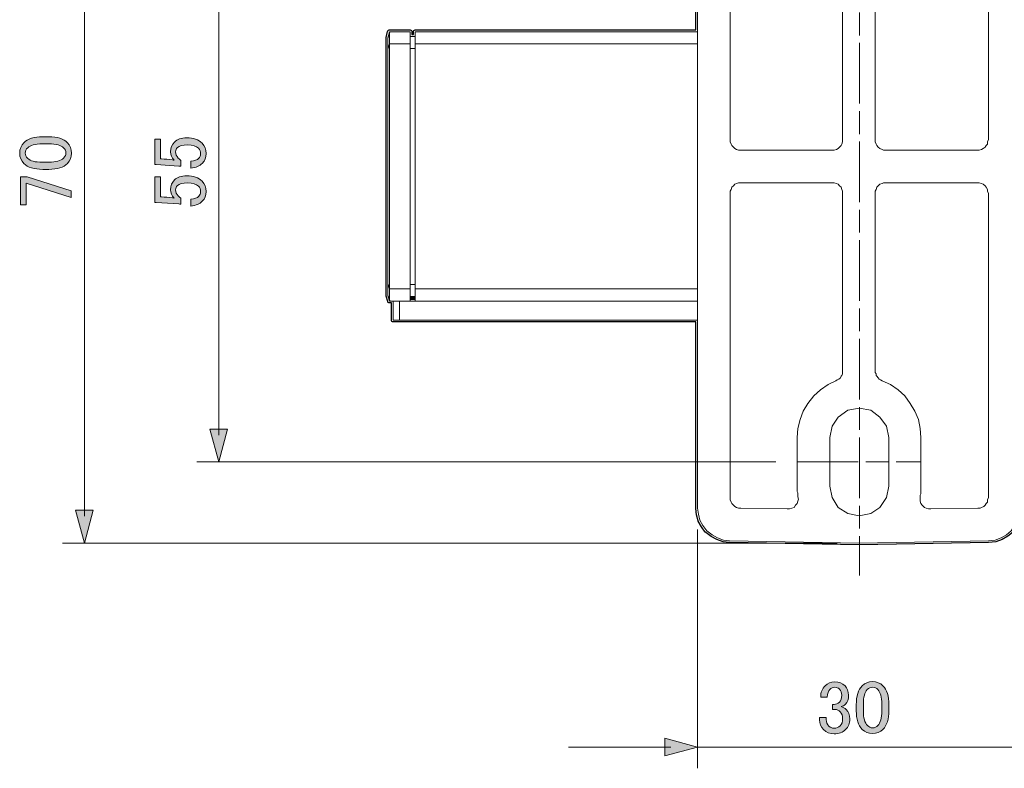
# Model space of a CAD drawing. Units: inches. Extents: x 15 to 471, y 10 to 287.
# Drawn here: x 82 to 128, y 54 to 89 of the extents above; entities that cross this region are included whole.
import ezdxf

# ---------------------------------------------------------------- set-up
doc = ezdxf.new("R2010")
doc.units = ezdxf.units.IN
doc.header["$MEASUREMENT"] = 0
doc.linetypes.add('AI-Linetype-1', pattern=[4.586111, 2.822222, -0.352778, 1.058333, -0.352778])
doc.linetypes.add('AI-Linetype-3', pattern=[4.586111, 2.822222, -0.352778, 1.058333, -0.352778])
doc.layers.add('レイヤー 1', color=7, linetype='Continuous')

# ---------------------------------------------------------------- blocks, each defined once
blk = doc.blocks.new('block 8')
at = {"layer": 'レイヤー 1'}
h = blk.add_hatch(color=7, dxfattribs=at)
h.dxf.hatch_style = 2
edge = h.paths.add_edge_path()
edge.add_spline(control_points=[(83.181, 81.763), (82.777, 81.763), (82.483, 81.855), (82.299, 82.039), (82.171, 82.167), (82.106, 82.328), (82.106, 82.521), (82.106, 82.714), (82.171, 82.875), (82.299, 83.003), (82.483, 83.187), (82.777, 83.279), (83.181, 83.279), (83.181, 83.279), (83.457, 83.279), (83.457, 83.279), (83.852, 83.279), (84.141, 83.187), (84.325, 83.003), (84.454, 82.875), (84.518, 82.714), (84.518, 82.521), (84.518, 82.328), (84.454, 82.167), (84.325, 82.039), (84.141, 81.855), (83.852, 81.763), (83.457, 81.763), (83.457, 81.763), (83.181, 81.763), (83.181, 81.763)], knot_values=[0, 0, 0, 0, 1, 1, 1, 2, 2, 2, 3, 3, 3, 4, 4, 4, 5, 5, 5, 6, 6, 6, 7, 7, 7, 8, 8, 8, 9, 9, 9, 10, 10, 10, 10], degree=3, periodic=1)
edge = h.paths.add_edge_path()
edge.add_spline(control_points=[(82.479, 82.273), (82.598, 82.153), (82.823, 82.094), (83.154, 82.094), (83.154, 82.094), (83.471, 82.094), (83.471, 82.094), (83.792, 82.094), (84.017, 82.158), (84.146, 82.287), (84.22, 82.36), (84.256, 82.438), (84.256, 82.521), (84.256, 82.613), (84.22, 82.695), (84.146, 82.769), (84.027, 82.888), (83.801, 82.948), (83.471, 82.948), (83.471, 82.948), (83.154, 82.948), (83.154, 82.948), (82.823, 82.948), (82.598, 82.888), (82.479, 82.769), (82.405, 82.695), (82.368, 82.613), (82.368, 82.521), (82.368, 82.429), (82.405, 82.346), (82.479, 82.273)], knot_values=[0, 0, 0, 0, 1, 1, 1, 2, 2, 2, 3, 3, 3, 4, 4, 4, 5, 5, 5, 6, 6, 6, 7, 7, 7, 8, 8, 8, 9, 9, 9, 10, 10, 10, 10], degree=3, periodic=1)
h = blk.add_hatch(color=7, dxfattribs=at)
h.dxf.hatch_style = 2
h.paths.add_polyline_path([(82.148, 80.109), (82.148, 81.419), (82.451, 81.419), (84.504, 80.757), (84.504, 80.454), (82.41, 81.115), (82.41, 80.109)])
at = {"layer": 'レイヤー 1', "lineweight": 0}
blk.add_lwpolyline([(82.148, 80.109), (82.148, 81.419), (82.451, 81.419), (84.504, 80.757), (84.504, 80.454), (82.41, 81.115), (82.41, 80.109), (82.148, 80.109)], dxfattribs=at)
for points in [[(83.181, 81.763), (82.777, 81.763), (82.483, 81.855), (82.299, 82.039), (82.171, 82.167), (82.106, 82.328), (82.106, 82.521), (82.106, 82.714), (82.171, 82.875), (82.299, 83.003), (82.483, 83.187), (82.777, 83.279), (83.181, 83.279), (83.181, 83.279), (83.457, 83.279), (83.457, 83.279), (83.852, 83.279), (84.141, 83.187), (84.325, 83.003), (84.454, 82.875), (84.518, 82.714), (84.518, 82.521), (84.518, 82.328), (84.454, 82.167), (84.325, 82.039), (84.141, 81.855), (83.852, 81.763), (83.457, 81.763), (83.457, 81.763), (83.181, 81.763), (83.181, 81.763)], [(82.479, 82.273), (82.598, 82.153), (82.823, 82.094), (83.154, 82.094), (83.154, 82.094), (83.471, 82.094), (83.471, 82.094), (83.792, 82.094), (84.017, 82.158), (84.146, 82.287), (84.22, 82.36), (84.256, 82.438), (84.256, 82.521), (84.256, 82.613), (84.22, 82.695), (84.146, 82.769), (84.027, 82.888), (83.801, 82.948), (83.471, 82.948), (83.471, 82.948), (83.154, 82.948), (83.154, 82.948), (82.823, 82.948), (82.598, 82.888), (82.479, 82.769), (82.405, 82.695), (82.368, 82.613), (82.368, 82.521), (82.368, 82.429), (82.405, 82.346), (82.479, 82.273)]]:
    blk.add_open_spline(points, degree=3, knots=[0, 0, 0, 0, 1, 1, 1, 2, 2, 2, 3, 3, 3, 4, 4, 4, 5, 5, 5, 6, 6, 6, 7, 7, 7, 8, 8, 8, 9, 9, 9, 10, 10, 10, 10], dxfattribs=at)
blk = doc.blocks.new('block 9')
at = {"layer": 'レイヤー 1'}
h = blk.add_hatch(color=7, dxfattribs=at)
h.dxf.hatch_style = 2
edge = h.paths.add_edge_path()
edge.add_spline(control_points=[(119.336, 57.219), (119.336, 57.43), (119.405, 57.604), (119.542, 57.742), (119.662, 57.861), (119.809, 57.921), (119.983, 57.921), (120.185, 57.921), (120.346, 57.861), (120.466, 57.742), (120.576, 57.632), (120.631, 57.485), (120.631, 57.301), (120.631, 57.117), (120.585, 56.979), (120.493, 56.888), (120.429, 56.823), (120.36, 56.787), (120.287, 56.778), (120.378, 56.75), (120.456, 56.704), (120.521, 56.64), (120.631, 56.53), (120.686, 56.382), (120.686, 56.199), (120.686, 55.997), (120.622, 55.831), (120.493, 55.703), (120.364, 55.574), (120.185, 55.51), (119.956, 55.51), (119.763, 55.51), (119.602, 55.574), (119.473, 55.703), (119.345, 55.831), (119.281, 55.983), (119.281, 56.157), (119.281, 56.157), (119.281, 56.268), (119.281, 56.268), (119.281, 56.268), (119.598, 56.268), (119.598, 56.268), (119.598, 56.268), (119.598, 56.171), (119.598, 56.171), (119.598, 56.052), (119.639, 55.951), (119.722, 55.868), (119.786, 55.804), (119.864, 55.772), (119.956, 55.772), (120.075, 55.772), (120.171, 55.808), (120.245, 55.882), (120.319, 55.955), (120.355, 56.07), (120.355, 56.226), (120.355, 56.355), (120.319, 56.456), (120.245, 56.53), (120.171, 56.603), (120.089, 56.64), (119.997, 56.64), (119.997, 56.64), (119.887, 56.64), (119.887, 56.64), (119.887, 56.64), (119.887, 56.874), (119.887, 56.874), (119.887, 56.874), (119.97, 56.874), (119.97, 56.874), (120.052, 56.874), (120.13, 56.911), (120.204, 56.984), (120.277, 57.058), (120.314, 57.163), (120.314, 57.301), (120.314, 57.42), (120.277, 57.517), (120.204, 57.591), (120.149, 57.646), (120.075, 57.673), (119.983, 57.673), (119.901, 57.673), (119.827, 57.641), (119.763, 57.577), (119.689, 57.503), (119.648, 57.384), (119.639, 57.219), (119.639, 57.219), (119.336, 57.219), (119.336, 57.219)], knot_values=[0, 0, 0, 0, 1, 1, 1, 2, 2, 2, 3, 3, 3, 4, 4, 4, 5, 5, 5, 6, 6, 6, 7, 7, 7, 8, 8, 8, 9, 9, 9, 10, 10, 10, 11, 11, 11, 12, 12, 12, 13, 13, 13, 14, 14, 14, 15, 15, 15, 16, 16, 16, 17, 17, 17, 18, 18, 18, 19, 19, 19, 20, 20, 20, 21, 21, 21, 22, 22, 22, 23, 23, 23, 24, 24, 24, 25, 25, 25, 26, 26, 26, 27, 27, 27, 28, 28, 28, 29, 29, 29, 30, 30, 30, 31, 31, 31, 31], degree=3, periodic=1)
h = blk.add_hatch(color=7, dxfattribs=at)
h.dxf.hatch_style = 2
edge = h.paths.add_edge_path()
edge.add_spline(control_points=[(120.989, 56.86), (120.989, 57.264), (121.081, 57.558), (121.265, 57.742), (121.393, 57.871), (121.554, 57.935), (121.747, 57.935), (121.94, 57.935), (122.101, 57.871), (122.23, 57.742), (122.413, 57.558), (122.505, 57.264), (122.505, 56.86), (122.505, 56.86), (122.505, 56.585), (122.505, 56.585), (122.505, 56.19), (122.413, 55.9), (122.23, 55.716), (122.101, 55.588), (121.94, 55.524), (121.747, 55.524), (121.554, 55.524), (121.393, 55.588), (121.265, 55.716), (121.081, 55.9), (120.989, 56.19), (120.989, 56.585), (120.989, 56.585), (120.989, 56.86), (120.989, 56.86)], knot_values=[0, 0, 0, 0, 1, 1, 1, 2, 2, 2, 3, 3, 3, 4, 4, 4, 5, 5, 5, 6, 6, 6, 7, 7, 7, 8, 8, 8, 9, 9, 9, 10, 10, 10, 10], degree=3, periodic=1)
edge = h.paths.add_edge_path()
edge.add_spline(control_points=[(121.499, 57.563), (121.38, 57.444), (121.32, 57.219), (121.32, 56.888), (121.32, 56.888), (121.32, 56.571), (121.32, 56.571), (121.32, 56.249), (121.384, 56.024), (121.513, 55.896), (121.586, 55.822), (121.665, 55.785), (121.747, 55.785), (121.839, 55.785), (121.922, 55.822), (121.995, 55.896), (122.115, 56.015), (122.174, 56.24), (122.174, 56.571), (122.174, 56.571), (122.174, 56.888), (122.174, 56.888), (122.174, 57.219), (122.115, 57.444), (121.995, 57.563), (121.922, 57.636), (121.839, 57.673), (121.747, 57.673), (121.655, 57.673), (121.573, 57.636), (121.499, 57.563)], knot_values=[0, 0, 0, 0, 1, 1, 1, 2, 2, 2, 3, 3, 3, 4, 4, 4, 5, 5, 5, 6, 6, 6, 7, 7, 7, 8, 8, 8, 9, 9, 9, 10, 10, 10, 10], degree=3, periodic=1)
at = {"layer": 'レイヤー 1', "lineweight": 0}
for points, knots in [([(119.336, 57.219), (119.336, 57.43), (119.405, 57.604), (119.542, 57.742), (119.662, 57.861), (119.809, 57.921), (119.983, 57.921), (120.185, 57.921), (120.346, 57.861), (120.466, 57.742), (120.576, 57.632), (120.631, 57.485), (120.631, 57.301), (120.631, 57.117), (120.585, 56.979), (120.493, 56.888), (120.429, 56.823), (120.36, 56.787), (120.287, 56.778), (120.378, 56.75), (120.456, 56.704), (120.521, 56.64), (120.631, 56.53), (120.686, 56.382), (120.686, 56.199), (120.686, 55.997), (120.622, 55.831), (120.493, 55.703), (120.364, 55.574), (120.185, 55.51), (119.956, 55.51), (119.763, 55.51), (119.602, 55.574), (119.473, 55.703), (119.345, 55.831), (119.281, 55.983), (119.281, 56.157), (119.281, 56.157), (119.281, 56.268), (119.281, 56.268), (119.281, 56.268), (119.598, 56.268), (119.598, 56.268), (119.598, 56.268), (119.598, 56.171), (119.598, 56.171), (119.598, 56.052), (119.639, 55.951), (119.722, 55.868), (119.786, 55.804), (119.864, 55.772), (119.956, 55.772), (120.075, 55.772), (120.171, 55.808), (120.245, 55.882), (120.319, 55.955), (120.355, 56.07), (120.355, 56.226), (120.355, 56.355), (120.319, 56.456), (120.245, 56.53), (120.171, 56.603), (120.089, 56.64), (119.997, 56.64), (119.997, 56.64), (119.887, 56.64), (119.887, 56.64), (119.887, 56.64), (119.887, 56.874), (119.887, 56.874), (119.887, 56.874), (119.97, 56.874), (119.97, 56.874), (120.052, 56.874), (120.13, 56.911), (120.204, 56.984), (120.277, 57.058), (120.314, 57.163), (120.314, 57.301), (120.314, 57.42), (120.277, 57.517), (120.204, 57.591), (120.149, 57.646), (120.075, 57.673), (119.983, 57.673), (119.901, 57.673), (119.827, 57.641), (119.763, 57.577), (119.689, 57.503), (119.648, 57.384), (119.639, 57.219), (119.639, 57.219), (119.336, 57.219), (119.336, 57.219)], [0, 0, 0, 0, 1, 1, 1, 2, 2, 2, 3, 3, 3, 4, 4, 4, 5, 5, 5, 6, 6, 6, 7, 7, 7, 8, 8, 8, 9, 9, 9, 10, 10, 10, 11, 11, 11, 12, 12, 12, 13, 13, 13, 14, 14, 14, 15, 15, 15, 16, 16, 16, 17, 17, 17, 18, 18, 18, 19, 19, 19, 20, 20, 20, 21, 21, 21, 22, 22, 22, 23, 23, 23, 24, 24, 24, 25, 25, 25, 26, 26, 26, 27, 27, 27, 28, 28, 28, 29, 29, 29, 30, 30, 30, 31, 31, 31, 31]), ([(120.989, 56.86), (120.989, 57.264), (121.081, 57.558), (121.265, 57.742), (121.393, 57.871), (121.554, 57.935), (121.747, 57.935), (121.94, 57.935), (122.101, 57.871), (122.23, 57.742), (122.413, 57.558), (122.505, 57.264), (122.505, 56.86), (122.505, 56.86), (122.505, 56.585), (122.505, 56.585), (122.505, 56.19), (122.413, 55.9), (122.23, 55.716), (122.101, 55.588), (121.94, 55.524), (121.747, 55.524), (121.554, 55.524), (121.393, 55.588), (121.265, 55.716), (121.081, 55.9), (120.989, 56.19), (120.989, 56.585), (120.989, 56.585), (120.989, 56.86), (120.989, 56.86)], [0, 0, 0, 0, 1, 1, 1, 2, 2, 2, 3, 3, 3, 4, 4, 4, 5, 5, 5, 6, 6, 6, 7, 7, 7, 8, 8, 8, 9, 9, 9, 10, 10, 10, 10]), ([(121.499, 57.563), (121.38, 57.444), (121.32, 57.219), (121.32, 56.888), (121.32, 56.888), (121.32, 56.571), (121.32, 56.571), (121.32, 56.249), (121.384, 56.024), (121.513, 55.896), (121.586, 55.822), (121.665, 55.785), (121.747, 55.785), (121.839, 55.785), (121.922, 55.822), (121.995, 55.896), (122.115, 56.015), (122.174, 56.24), (122.174, 56.571), (122.174, 56.571), (122.174, 56.888), (122.174, 56.888), (122.174, 57.219), (122.115, 57.444), (121.995, 57.563), (121.922, 57.636), (121.839, 57.673), (121.747, 57.673), (121.655, 57.673), (121.573, 57.636), (121.499, 57.563)], [0, 0, 0, 0, 1, 1, 1, 2, 2, 2, 3, 3, 3, 4, 4, 4, 5, 5, 5, 6, 6, 6, 7, 7, 7, 8, 8, 8, 9, 9, 9, 10, 10, 10, 10])]:
    blk.add_open_spline(points, degree=3, knots=knots, dxfattribs=at)
blk = doc.blocks.new('block 11')
at = {"layer": 'レイヤー 1'}
h = blk.add_hatch(color=7, dxfattribs=at)
h.dxf.hatch_style = 2
edge = h.paths.add_edge_path()
edge.add_spline(control_points=[(88.39, 81.986), (88.39, 81.986), (88.39, 83.171), (88.39, 83.171), (88.39, 83.171), (88.652, 83.171), (88.652, 83.171), (88.652, 83.171), (88.652, 82.248), (88.652, 82.248), (88.652, 82.248), (88.693, 82.248), (88.693, 82.248), (88.868, 82.238), (89.038, 82.224), (89.203, 82.206), (89.231, 82.197), (89.258, 82.192), (89.286, 82.192), (89.176, 82.312), (89.121, 82.44), (89.121, 82.578), (89.121, 82.762), (89.181, 82.913), (89.3, 83.033), (89.429, 83.162), (89.617, 83.226), (89.865, 83.226), (90.177, 83.226), (90.416, 83.143), (90.581, 82.978), (90.71, 82.849), (90.774, 82.688), (90.774, 82.496), (90.774, 82.312), (90.715, 82.16), (90.595, 82.041), (90.476, 81.921), (90.297, 81.848), (90.058, 81.82), (90.058, 81.82), (90.058, 82.137), (90.058, 82.137), (90.232, 82.156), (90.356, 82.201), (90.43, 82.275), (90.485, 82.33), (90.512, 82.399), (90.512, 82.482), (90.512, 82.592), (90.48, 82.679), (90.416, 82.744), (90.315, 82.845), (90.145, 82.895), (89.906, 82.895), (89.677, 82.895), (89.52, 82.854), (89.438, 82.771), (89.382, 82.716), (89.355, 82.652), (89.355, 82.578), (89.355, 82.468), (89.396, 82.372), (89.479, 82.289), (89.534, 82.234), (89.575, 82.197), (89.603, 82.179), (89.603, 82.179), (89.603, 81.903), (89.603, 81.903), (89.566, 81.912), (89.534, 81.917), (89.507, 81.917), (89.507, 81.917), (88.445, 81.986), (88.445, 81.986), (88.445, 81.986), (88.39, 81.986), (88.39, 81.986)], knot_values=[0, 0, 0, 0, 1, 1, 1, 2, 2, 2, 3, 3, 3, 4, 4, 4, 5, 5, 5, 6, 6, 6, 7, 7, 7, 8, 8, 8, 9, 9, 9, 10, 10, 10, 11, 11, 11, 12, 12, 12, 13, 13, 13, 14, 14, 14, 15, 15, 15, 16, 16, 16, 17, 17, 17, 18, 18, 18, 19, 19, 19, 20, 20, 20, 21, 21, 21, 22, 22, 22, 23, 23, 23, 24, 24, 24, 25, 25, 25, 26, 26, 26, 26], degree=3, periodic=1)
h = blk.add_hatch(color=7, dxfattribs=at)
h.dxf.hatch_style = 2
edge = h.paths.add_edge_path()
edge.add_spline(control_points=[(88.39, 80.222), (88.39, 80.222), (88.39, 81.407), (88.39, 81.407), (88.39, 81.407), (88.652, 81.407), (88.652, 81.407), (88.652, 81.407), (88.652, 80.484), (88.652, 80.484), (88.652, 80.484), (88.693, 80.484), (88.693, 80.484), (88.868, 80.474), (89.038, 80.461), (89.203, 80.442), (89.231, 80.433), (89.258, 80.429), (89.286, 80.429), (89.176, 80.548), (89.121, 80.677), (89.121, 80.814), (89.121, 80.998), (89.181, 81.15), (89.3, 81.269), (89.429, 81.398), (89.617, 81.462), (89.865, 81.462), (90.177, 81.462), (90.416, 81.379), (90.581, 81.214), (90.71, 81.085), (90.774, 80.925), (90.774, 80.732), (90.774, 80.548), (90.715, 80.396), (90.595, 80.277), (90.476, 80.157), (90.297, 80.084), (90.058, 80.056), (90.058, 80.056), (90.058, 80.373), (90.058, 80.373), (90.232, 80.392), (90.356, 80.437), (90.43, 80.511), (90.485, 80.566), (90.512, 80.635), (90.512, 80.718), (90.512, 80.828), (90.48, 80.915), (90.416, 80.98), (90.315, 81.081), (90.145, 81.131), (89.906, 81.131), (89.677, 81.131), (89.52, 81.09), (89.438, 81.007), (89.382, 80.952), (89.355, 80.888), (89.355, 80.814), (89.355, 80.704), (89.396, 80.608), (89.479, 80.525), (89.534, 80.47), (89.575, 80.433), (89.603, 80.415), (89.603, 80.415), (89.603, 80.139), (89.603, 80.139), (89.566, 80.148), (89.534, 80.153), (89.507, 80.153), (89.507, 80.153), (88.445, 80.222), (88.445, 80.222), (88.445, 80.222), (88.39, 80.222), (88.39, 80.222)], knot_values=[0, 0, 0, 0, 1, 1, 1, 2, 2, 2, 3, 3, 3, 4, 4, 4, 5, 5, 5, 6, 6, 6, 7, 7, 7, 8, 8, 8, 9, 9, 9, 10, 10, 10, 11, 11, 11, 12, 12, 12, 13, 13, 13, 14, 14, 14, 15, 15, 15, 16, 16, 16, 17, 17, 17, 18, 18, 18, 19, 19, 19, 20, 20, 20, 21, 21, 21, 22, 22, 22, 23, 23, 23, 24, 24, 24, 25, 25, 25, 26, 26, 26, 26], degree=3, periodic=1)
at = {"layer": 'レイヤー 1', "lineweight": 0}
for points in [[(88.39, 81.986), (88.39, 81.986), (88.39, 83.171), (88.39, 83.171), (88.39, 83.171), (88.652, 83.171), (88.652, 83.171), (88.652, 83.171), (88.652, 82.248), (88.652, 82.248), (88.652, 82.248), (88.693, 82.248), (88.693, 82.248), (88.868, 82.238), (89.038, 82.224), (89.203, 82.206), (89.231, 82.197), (89.258, 82.192), (89.286, 82.192), (89.176, 82.312), (89.121, 82.44), (89.121, 82.578), (89.121, 82.762), (89.181, 82.913), (89.3, 83.033), (89.429, 83.162), (89.617, 83.226), (89.865, 83.226), (90.177, 83.226), (90.416, 83.143), (90.581, 82.978), (90.71, 82.849), (90.774, 82.688), (90.774, 82.496), (90.774, 82.312), (90.715, 82.16), (90.595, 82.041), (90.476, 81.921), (90.297, 81.848), (90.058, 81.82), (90.058, 81.82), (90.058, 82.137), (90.058, 82.137), (90.232, 82.156), (90.356, 82.201), (90.43, 82.275), (90.485, 82.33), (90.512, 82.399), (90.512, 82.482), (90.512, 82.592), (90.48, 82.679), (90.416, 82.744), (90.315, 82.845), (90.145, 82.895), (89.906, 82.895), (89.677, 82.895), (89.52, 82.854), (89.438, 82.771), (89.382, 82.716), (89.355, 82.652), (89.355, 82.578), (89.355, 82.468), (89.396, 82.372), (89.479, 82.289), (89.534, 82.234), (89.575, 82.197), (89.603, 82.179), (89.603, 82.179), (89.603, 81.903), (89.603, 81.903), (89.566, 81.912), (89.534, 81.917), (89.507, 81.917), (89.507, 81.917), (88.445, 81.986), (88.445, 81.986), (88.445, 81.986), (88.39, 81.986), (88.39, 81.986)], [(88.39, 80.222), (88.39, 80.222), (88.39, 81.407), (88.39, 81.407), (88.39, 81.407), (88.652, 81.407), (88.652, 81.407), (88.652, 81.407), (88.652, 80.484), (88.652, 80.484), (88.652, 80.484), (88.693, 80.484), (88.693, 80.484), (88.868, 80.474), (89.038, 80.461), (89.203, 80.442), (89.231, 80.433), (89.258, 80.429), (89.286, 80.429), (89.176, 80.548), (89.121, 80.677), (89.121, 80.814), (89.121, 80.998), (89.181, 81.15), (89.3, 81.269), (89.429, 81.398), (89.617, 81.462), (89.865, 81.462), (90.177, 81.462), (90.416, 81.379), (90.581, 81.214), (90.71, 81.085), (90.774, 80.925), (90.774, 80.732), (90.774, 80.548), (90.715, 80.396), (90.595, 80.277), (90.476, 80.157), (90.297, 80.084), (90.058, 80.056), (90.058, 80.056), (90.058, 80.373), (90.058, 80.373), (90.232, 80.392), (90.356, 80.437), (90.43, 80.511), (90.485, 80.566), (90.512, 80.635), (90.512, 80.718), (90.512, 80.828), (90.48, 80.915), (90.416, 80.98), (90.315, 81.081), (90.145, 81.131), (89.906, 81.131), (89.677, 81.131), (89.52, 81.09), (89.438, 81.007), (89.382, 80.952), (89.355, 80.888), (89.355, 80.814), (89.355, 80.704), (89.396, 80.608), (89.479, 80.525), (89.534, 80.47), (89.575, 80.433), (89.603, 80.415), (89.603, 80.415), (89.603, 80.139), (89.603, 80.139), (89.566, 80.148), (89.534, 80.153), (89.507, 80.153), (89.507, 80.153), (88.445, 80.222), (88.445, 80.222), (88.445, 80.222), (88.39, 80.222), (88.39, 80.222)]]:
    blk.add_open_spline(points, degree=3, knots=[0, 0, 0, 0, 1, 1, 1, 2, 2, 2, 3, 3, 3, 4, 4, 4, 5, 5, 5, 6, 6, 6, 7, 7, 7, 8, 8, 8, 9, 9, 9, 10, 10, 10, 11, 11, 11, 12, 12, 12, 13, 13, 13, 14, 14, 14, 15, 15, 15, 16, 16, 16, 17, 17, 17, 18, 18, 18, 19, 19, 19, 20, 20, 20, 21, 21, 21, 22, 22, 22, 23, 23, 23, 24, 24, 24, 25, 25, 25, 26, 26, 26, 26], dxfattribs=at)
blk = doc.blocks.new('block 27')
at = {"layer": 'レイヤー 1'}
h = blk.add_hatch(color=7, dxfattribs=at)
h.dxf.hatch_style = 2
h.paths.add_polyline_path([(91.768, 69.686), (91.358, 68.157), (90.948, 69.686)])
at = {"layer": 'レイヤー 1', "lineweight": 0}
blk.add_lwpolyline([(91.768, 69.686), (91.358, 68.157), (90.948, 69.686), (91.768, 69.686)], dxfattribs=at)
blk = doc.blocks.new('block 28')
at = {"layer": 'レイヤー 1'}
h = blk.add_hatch(color=7, dxfattribs=at)
h.dxf.hatch_style = 2
h.paths.add_polyline_path([(91.768, 94.108), (91.358, 95.638), (90.948, 94.108)])
at = {"layer": 'レイヤー 1', "lineweight": 0}
blk.add_lwpolyline([(91.768, 94.108), (91.358, 95.638), (90.948, 94.108), (91.768, 94.108)], dxfattribs=at)
blk = doc.blocks.new('block 26')
at = {"layer": 'レイヤー 1', "color": 7, "lineweight": 9}
blk.add_lwpolyline([(91.358, 69.407), (91.358, 94.388)], dxfattribs=at)
at = {"layer": 'レイヤー 1'}
for name in ['block 28', 'block 27']:
    blk.add_blockref(name, (0, 0), dxfattribs=at)
blk = doc.blocks.new('block 25')
at = {"layer": 'レイヤー 1'}
blk.add_blockref('block 26', (0, 0), dxfattribs=at)
blk = doc.blocks.new('block 34')
at = {"layer": 'レイヤー 1'}
h = blk.add_hatch(color=7, dxfattribs=at)
h.dxf.hatch_style = 2
h.paths.add_polyline_path([(112.088, 55.302), (113.618, 54.892), (112.088, 54.482)])
at = {"layer": 'レイヤー 1', "lineweight": 0}
blk.add_lwpolyline([(112.088, 55.302), (113.618, 54.892), (112.088, 54.482), (112.088, 55.302)], dxfattribs=at)
blk = doc.blocks.new('block 33')
at = {"layer": 'レイヤー 1', "color": 7, "lineweight": 9}
blk.add_lwpolyline([(112.368, 54.892), (107.621, 54.892)], dxfattribs=at)
at = {"layer": 'レイヤー 1'}
blk.add_blockref('block 34', (0, 0), dxfattribs=at)
blk = doc.blocks.new('block 32')
at = {"layer": 'レイヤー 1'}
blk.add_blockref('block 33', (0, 0), dxfattribs=at)
blk = doc.blocks.new('block 45')
at = {"layer": 'レイヤー 1'}
h = blk.add_hatch(color=7, dxfattribs=at)
h.dxf.hatch_style = 2
h.paths.add_polyline_path([(85.524, 65.912), (85.114, 64.382), (84.704, 65.912)])
at = {"layer": 'レイヤー 1', "lineweight": 0}
blk.add_lwpolyline([(85.524, 65.912), (85.114, 64.382), (84.704, 65.912), (85.524, 65.912)], dxfattribs=at)
blk = doc.blocks.new('block 46')
at = {"layer": 'レイヤー 1'}
h = blk.add_hatch(color=7, dxfattribs=at)
h.dxf.hatch_style = 2
h.paths.add_polyline_path([(85.524, 97.883), (85.114, 99.413), (84.704, 97.883)])
at = {"layer": 'レイヤー 1', "lineweight": 0}
blk.add_lwpolyline([(85.524, 97.883), (85.114, 99.413), (84.704, 97.883), (85.524, 97.883)], dxfattribs=at)
blk = doc.blocks.new('block 44')
at = {"layer": 'レイヤー 1', "color": 7, "lineweight": 9}
blk.add_lwpolyline([(85.114, 65.632), (85.114, 98.162)], dxfattribs=at)
at = {"layer": 'レイヤー 1'}
for name in ['block 46', 'block 45']:
    blk.add_blockref(name, (0, 0), dxfattribs=at)
blk = doc.blocks.new('block 43')
at = {"layer": 'レイヤー 1'}
blk.add_blockref('block 44', (0, 0), dxfattribs=at)
blk = doc.blocks.new('block 60')
at = {"layer": 'レイヤー 1', "color": 7, "lineweight": 25}
blk.add_open_spline([(399.313, 87.859), (399.316, 87.87), (399.316, 87.882), (399.313, 87.894), (399.313, 87.894), (399.28, 88.096), (399.28, 88.096), (399.28, 88.096), (399.28, 88.124), (399.28, 88.124), (399.28, 88.157), (399.261, 88.187), (399.234, 88.201), (399.234, 88.201), (399.234, 88.202), (399.234, 88.202), (399.234, 88.202), (399.234, 88.202), (399.234, 88.202), (399.234, 88.203), (399.232, 88.204), (399.232, 88.204), (399.232, 88.204), (399.232, 88.204), (399.232, 88.204), (399.229, 88.21), (399.225, 88.215), (399.22, 88.22), (399.22, 88.22), (399.22, 88.22), (399.22, 88.22), (399.219, 88.221), (399.219, 88.221), (399.218, 88.222), (399.206, 88.234), (399.19, 88.243), (399.173, 88.246), (399.173, 88.246), (399.173, 88.246), (399.172, 88.246), (399.172, 88.246), (399.172, 88.246), (399.172, 88.246), (399.166, 88.247), (399.16, 88.247), (399.155, 88.247), (399.155, 88.247), (398.239, 88.247), (398.239, 88.247), (398.191, 88.247), (398.151, 88.208), (398.151, 88.159), (398.151, 88.159), (398.151, 88.036), (398.151, 88.036), (398.151, 88.036), (398.08, 88.036), (398.08, 88.036), (398.08, 88.036), (398.08, 88.159), (398.08, 88.159), (398.08, 88.208), (398.041, 88.247), (397.992, 88.247), (397.992, 88.247), (384.957, 88.247), (384.957, 88.247), (384.957, 88.247), (384.957, 97.788), (384.957, 97.788), (384.957, 97.792), (384.957, 97.796), (384.956, 97.8), (384.956, 97.8), (384.956, 97.8), (384.956, 97.8), (384.956, 97.801), (384.956, 97.801), (384.956, 97.801), (384.956, 97.801), (384.956, 97.802), (384.956, 97.802), (384.956, 97.802), (384.916, 98.103), (384.916, 98.103), (384.916, 98.103), (384.809, 98.389), (384.809, 98.389), (384.809, 98.389), (384.703, 98.636), (384.703, 98.636), (384.7, 98.644), (384.695, 98.652), (384.689, 98.659), (384.689, 98.659), (384.467, 98.916), (384.467, 98.916), (384.467, 98.916), (384.243, 99.101), (384.243, 99.101), (384.243, 99.101), (383.983, 99.248), (383.983, 99.248), (383.983, 99.248), (383.681, 99.359), (383.681, 99.359), (383.681, 99.359), (383.4, 99.394), (383.4, 99.394), (383.398, 99.394), (383.396, 99.395), (383.394, 99.395), (383.394, 99.395), (383.394, 99.395), (383.394, 99.395), (383.394, 99.395), (383.393, 99.395), (383.393, 99.395), (383.393, 99.395), (383.392, 99.395), (383.392, 99.395), (383.391, 99.395), (383.39, 99.395), (383.388, 99.395), (383.388, 99.395), (377.356, 99.501), (377.356, 99.501), (377.356, 99.501), (377.355, 99.501), (377.355, 99.501), (377.354, 99.501), (377.354, 99.501), (377.354, 99.501), (377.354, 99.501), (377.353, 99.501), (377.353, 99.501), (377.353, 99.501), (371.322, 99.395), (371.322, 99.395), (371.32, 99.395), (371.319, 99.395), (371.318, 99.395), (371.318, 99.395), (371.317, 99.395), (371.317, 99.395), (371.317, 99.395), (371.317, 99.395), (371.317, 99.395), (371.317, 99.395), (371.316, 99.395), (371.316, 99.395), (371.316, 99.395), (371.315, 99.395), (371.315, 99.395), (371.313, 99.395), (371.311, 99.394), (371.309, 99.394), (371.309, 99.394), (371.009, 99.354), (371.009, 99.354), (371.009, 99.354), (370.714, 99.242), (370.714, 99.242), (370.714, 99.242), (370.455, 99.093), (370.455, 99.093), (370.455, 99.093), (370.232, 98.906), (370.232, 98.906), (370.232, 98.906), (370.021, 98.659), (370.021, 98.659), (370.015, 98.652), (370.01, 98.644), (370.007, 98.636), (370.007, 98.636), (369.899, 98.385), (369.899, 98.385), (369.899, 98.385), (369.788, 98.083), (369.788, 98.083), (369.788, 98.083), (369.753, 97.801), (369.753, 97.801), (369.753, 97.801), (369.753, 97.801), (369.753, 97.801), (369.753, 97.801), (369.753, 97.801), (369.753, 97.801), (369.753, 97.8), (369.753, 97.8), (369.753, 97.8), (369.752, 97.796), (369.752, 97.792), (369.752, 97.788), (369.752, 97.788), (369.752, 88.247), (369.752, 88.247), (369.752, 88.247), (128.699, 88.247), (128.699, 88.247), (128.699, 88.247), (128.699, 97.788), (128.699, 97.788), (128.699, 97.792), (128.699, 97.797), (128.699, 97.801), (128.699, 97.801), (128.662, 98.094), (128.662, 98.094), (128.662, 98.094), (128.591, 98.376), (128.591, 98.376), (128.589, 98.384), (128.586, 98.391), (128.582, 98.398), (128.582, 98.398), (128.436, 98.653), (128.436, 98.653), (128.436, 98.653), (128.26, 98.9), (128.26, 98.9), (128.255, 98.906), (128.25, 98.911), (128.244, 98.916), (128.244, 98.916), (128.02, 99.101), (128.02, 99.101), (128.02, 99.101), (127.76, 99.248), (127.76, 99.248), (127.76, 99.248), (127.457, 99.359), (127.457, 99.359), (127.457, 99.359), (127.139, 99.394), (127.139, 99.394), (127.136, 99.395), (127.133, 99.395), (127.129, 99.395), (127.129, 99.395), (127.129, 99.395), (127.129, 99.395), (127.129, 99.395), (121.134, 99.501), (121.134, 99.501), (121.133, 99.501), (121.133, 99.501), (121.132, 99.501), (121.132, 99.501), (121.131, 99.501), (121.131, 99.501), (121.131, 99.501), (115.099, 99.395), (115.099, 99.395), (115.098, 99.395), (115.098, 99.395), (115.094, 99.395), (115.092, 99.395), (115.089, 99.394), (115.087, 99.394), (115.087, 99.394), (114.787, 99.354), (114.787, 99.354), (114.787, 99.354), (114.492, 99.242), (114.492, 99.242), (114.492, 99.242), (114.237, 99.096), (114.237, 99.096), (114.237, 99.096), (113.99, 98.92), (113.99, 98.92), (113.982, 98.915), (113.975, 98.908), (113.97, 98.9), (113.97, 98.9), (113.788, 98.645), (113.788, 98.645), (113.788, 98.645), (113.647, 98.398), (113.647, 98.398), (113.643, 98.391), (113.64, 98.384), (113.638, 98.376), (113.638, 98.376), (113.566, 98.083), (113.566, 98.083), (113.566, 98.083), (113.531, 97.804), (113.531, 97.804), (113.53, 97.799), (113.53, 97.795), (113.53, 97.79), (113.53, 97.79), (113.53, 88.247), (113.53, 88.247), (113.53, 88.247), (100.495, 88.247), (100.495, 88.247), (100.446, 88.247), (100.407, 88.208), (100.407, 88.159), (100.407, 88.159), (100.407, 88.036), (100.407, 88.036), (100.407, 88.036), (100.336, 88.036), (100.336, 88.036), (100.336, 88.036), (100.336, 88.159), (100.336, 88.159), (100.336, 88.208), (100.297, 88.247), (100.248, 88.247), (100.248, 88.247), (99.297, 88.247), (99.297, 88.247), (99.291, 88.248), (99.286, 88.247), (99.28, 88.246), (99.28, 88.246), (99.279, 88.246), (99.279, 88.246), (99.26, 88.242), (99.242, 88.232), (99.23, 88.218), (99.23, 88.218), (99.23, 88.218), (99.23, 88.218), (99.229, 88.217), (99.228, 88.216), (99.228, 88.217), (99.228, 88.216), (99.227, 88.215), (99.226, 88.214), (99.225, 88.213), (99.225, 88.213), (99.225, 88.212), (99.217, 88.202), (99.212, 88.191), (99.209, 88.178), (99.209, 88.178), (99.14, 87.899), (99.14, 87.899), (99.137, 87.89), (99.136, 87.88), (99.137, 87.87), (99.137, 87.869), (99.137, 87.869), (99.137, 87.869), (99.137, 87.869), (99.137, 87.868), (99.137, 87.868), (99.137, 87.868), (99.137, 87.868), (99.137, 87.868), (99.137, 87.865), (99.138, 87.862), (99.138, 87.859), (99.137, 87.852), (99.136, 87.846), (99.137, 87.839), (99.137, 87.839), (99.137, 87.35), (99.137, 87.35), (99.137, 87.348), (99.137, 87.347), (99.137, 87.345), (99.137, 87.345), (99.137, 76.45), (99.137, 76.45), (99.137, 76.448), (99.137, 76.446), (99.137, 76.444), (99.137, 76.444), (99.137, 75.921), (99.137, 75.921), (99.137, 75.918), (99.137, 75.915), (99.137, 75.912), (99.137, 75.912), (99.137, 75.911), (99.137, 75.911), (99.137, 75.911), (99.137, 75.911), (99.137, 75.91), (99.137, 75.91), (99.137, 75.91), (99.137, 75.91), (99.137, 75.91), (99.137, 75.909), (99.137, 75.909), (99.137, 75.906), (99.137, 75.908), (99.137, 75.908), (99.137, 75.908), (99.137, 75.907), (99.137, 75.907), (99.137, 75.907), (99.137, 75.906), (99.137, 75.906), (99.137, 75.906), (99.137, 75.906), (99.137, 75.905), (99.137, 75.905), (99.138, 75.904), (99.138, 75.904), (99.138, 75.904), (99.138, 75.904), (99.138, 75.903), (99.138, 75.903), (99.138, 75.903), (99.138, 75.902), (99.138, 75.902), (99.138, 75.902), (99.138, 75.902), (99.138, 75.902), (99.138, 75.901), (99.138, 75.901), (99.138, 75.901), (99.138, 75.9), (99.138, 75.9), (99.136, 75.886), (99.136, 75.872), (99.14, 75.858), (99.14, 75.858), (99.21, 75.614), (99.21, 75.614), (99.212, 75.606), (99.215, 75.598), (99.219, 75.592), (99.219, 75.591), (99.219, 75.591), (99.219, 75.591), (99.219, 75.591), (99.219, 75.591), (99.22, 75.591), (99.225, 75.582), (99.231, 75.574), (99.239, 75.568), (99.239, 75.567), (99.24, 75.567), (99.24, 75.567), (99.252, 75.558), (99.266, 75.551), (99.281, 75.549), (99.281, 75.549), (99.281, 75.549), (99.282, 75.549), (99.287, 75.548), (99.29, 75.547), (99.297, 75.547), (99.297, 75.547), (99.384, 75.547), (99.384, 75.547), (99.384, 75.547), (99.384, 74.754), (99.384, 74.754), (99.384, 74.705), (99.423, 74.666), (99.472, 74.666), (99.472, 74.666), (113.53, 74.666), (113.53, 74.666), (113.53, 74.666), (113.53, 66.005), (113.53, 66.005), (113.53, 66), (113.53, 65.995), (113.531, 65.991), (113.531, 65.991), (113.568, 65.701), (113.568, 65.701), (113.568, 65.701), (113.638, 65.419), (113.638, 65.419), (113.64, 65.411), (113.643, 65.403), (113.647, 65.397), (113.647, 65.397), (113.793, 65.142), (113.793, 65.142), (113.793, 65.142), (113.97, 64.895), (113.97, 64.895), (113.975, 64.887), (113.982, 64.88), (113.99, 64.875), (113.99, 64.875), (114.245, 64.693), (114.245, 64.693), (114.245, 64.693), (114.504, 64.546), (114.504, 64.546), (114.504, 64.546), (114.807, 64.436), (114.807, 64.436), (114.807, 64.436), (115.089, 64.4), (115.089, 64.4), (115.093, 64.4), (115.096, 64.4), (115.1, 64.4), (115.1, 64.4), (121.131, 64.294), (121.131, 64.294), (121.131, 64.294), (121.132, 64.294), (121.132, 64.294), (121.133, 64.294), (121.133, 64.294), (121.134, 64.294), (121.134, 64.294), (127.131, 64.4), (127.131, 64.4), (127.135, 64.4), (127.139, 64.4), (127.142, 64.401), (127.142, 64.401), (127.478, 64.441), (127.478, 64.441), (127.478, 64.441), (127.773, 64.552), (127.773, 64.552), (127.773, 64.552), (128.033, 64.702), (128.033, 64.702), (128.033, 64.702), (128.244, 64.878), (128.244, 64.878), (128.25, 64.883), (128.255, 64.889), (128.26, 64.895), (128.26, 64.895), (128.441, 65.15), (128.441, 65.15), (128.441, 65.15), (128.582, 65.397), (128.582, 65.397), (128.586, 65.403), (128.589, 65.411), (128.591, 65.419), (128.591, 65.419), (128.663, 65.711), (128.663, 65.711), (128.663, 65.711), (128.699, 65.994), (128.699, 65.994), (128.699, 65.998), (128.699, 66.003), (128.699, 66.007), (128.699, 66.007), (128.699, 74.666), (128.699, 74.666), (128.699, 74.666), (369.752, 74.666), (369.752, 74.666), (369.752, 74.666), (369.752, 66.007), (369.752, 66.007), (369.752, 66.003), (369.752, 65.999), (369.753, 65.995), (369.753, 65.995), (369.753, 65.994), (369.753, 65.994), (369.753, 65.994), (369.753, 65.994), (369.753, 65.994), (369.753, 65.993), (369.753, 65.993), (369.753, 65.993), (369.753, 65.993), (369.793, 65.691), (369.793, 65.691), (369.793, 65.691), (369.901, 65.405), (369.901, 65.405), (369.901, 65.405), (370.007, 65.158), (370.007, 65.158), (370.01, 65.15), (370.015, 65.143), (370.021, 65.136), (370.021, 65.136), (370.243, 64.878), (370.243, 64.878), (370.243, 64.878), (370.467, 64.693), (370.467, 64.693), (370.467, 64.693), (370.727, 64.546), (370.727, 64.546), (370.727, 64.546), (371.029, 64.436), (371.029, 64.436), (371.029, 64.436), (371.311, 64.4), (371.311, 64.4), (371.312, 64.4), (371.312, 64.4), (371.312, 64.4), (371.311, 64.4), (371.319, 64.4), (371.322, 64.4), (371.322, 64.4), (371.323, 64.4), (371.323, 64.4), (371.323, 64.4), (377.353, 64.294), (377.353, 64.294), (377.353, 64.294), (377.353, 64.294), (377.353, 64.294), (377.353, 64.294), (377.354, 64.294), (377.355, 64.294), (377.355, 64.294), (377.356, 64.294), (377.356, 64.294), (377.356, 64.294), (383.387, 64.4), (383.387, 64.4), (383.387, 64.4), (383.387, 64.4), (383.387, 64.4), (383.391, 64.4), (383.395, 64.4), (383.398, 64.4), (383.398, 64.4), (383.701, 64.441), (383.701, 64.441), (383.701, 64.441), (383.996, 64.552), (383.996, 64.552), (383.996, 64.552), (384.255, 64.702), (384.255, 64.702), (384.255, 64.702), (384.477, 64.889), (384.477, 64.889), (384.477, 64.889), (384.689, 65.136), (384.689, 65.136), (384.695, 65.143), (384.7, 65.15), (384.703, 65.158), (384.703, 65.158), (384.811, 65.409), (384.811, 65.409), (384.811, 65.409), (384.921, 65.711), (384.921, 65.711), (384.921, 65.711), (384.956, 65.994), (384.956, 65.994), (384.956, 65.994), (384.956, 65.994), (384.956, 65.994), (384.956, 65.994), (384.956, 65.995), (384.956, 65.995), (384.957, 65.998), (384.957, 66.003), (384.957, 66.006), (384.957, 66.006), (384.957, 74.666), (384.957, 74.666), (384.957, 74.666), (398.98, 74.666), (398.98, 74.666), (399.029, 74.666), (399.068, 74.705), (399.068, 74.754), (399.068, 74.754), (399.068, 75.547), (399.068, 75.547), (399.068, 75.547), (399.155, 75.547), (399.155, 75.547), (399.16, 75.547), (399.165, 75.548), (399.17, 75.549), (399.171, 75.549), (399.172, 75.549), (399.172, 75.549), (399.19, 75.552), (399.206, 75.561), (399.218, 75.573), (399.218, 75.573), (399.218, 75.573), (399.218, 75.573), (399.219, 75.573), (399.219, 75.574), (399.219, 75.574), (399.219, 75.574), (399.22, 75.574), (399.22, 75.575), (399.22, 75.575), (399.22, 75.575), (399.22, 75.575), (399.223, 75.577), (399.225, 75.58), (399.227, 75.583), (399.227, 75.583), (399.228, 75.584), (399.228, 75.584), (399.228, 75.584), (399.228, 75.585), (399.228, 75.585), (399.228, 75.585), (399.229, 75.585), (399.229, 75.585), (399.23, 75.586), (399.23, 75.587), (399.23, 75.587), (399.231, 75.589), (399.232, 75.591), (399.234, 75.593), (399.261, 75.608), (399.28, 75.637), (399.28, 75.671), (399.28, 75.671), (399.299, 75.814), (399.299, 75.814), (399.299, 75.814), (399.312, 75.858), (399.312, 75.858), (399.316, 75.872), (399.316, 75.886), (399.313, 75.9), (399.313, 75.9), (399.313, 75.901), (399.313, 75.901), (399.314, 75.903), (399.314, 75.906), (399.315, 75.909), (399.315, 75.912), (399.315, 75.916), (399.315, 75.92), (399.315, 75.92), (399.315, 76.446), (399.315, 76.446), (399.315, 76.447), (399.315, 76.448), (399.315, 76.449), (399.315, 76.449), (399.315, 87.346), (399.315, 87.346), (399.315, 87.347), (399.315, 87.348), (399.315, 87.349), (399.315, 87.349), (399.315, 87.842), (399.315, 87.842), (399.315, 87.842), (399.315, 87.842), (399.315, 87.842), (399.315, 87.842), (399.315, 87.842), (399.315, 87.842), (399.315, 87.843), (399.315, 87.843), (399.315, 87.843), (399.315, 87.843), (399.315, 87.843), (399.315, 87.843), (399.315, 87.849), (399.314, 87.854), (399.313, 87.859)], degree=3, knots=[0, 0, 0, 0, 1, 1, 1, 2, 2, 2, 3, 3, 3, 4, 4, 4, 5, 5, 5, 6, 6, 6, 7, 7, 7, 8, 8, 8, 9, 9, 9, 10, 10, 10, 11, 11, 11, 12, 12, 12, 13, 13, 13, 14, 14, 14, 15, 15, 15, 16, 16, 16, 17, 17, 17, 18, 18, 18, 19, 19, 19, 20, 20, 20, 21, 21, 21, 22, 22, 22, 23, 23, 23, 24, 24, 24, 25, 25, 25, 26, 26, 26, 27, 27, 27, 28, 28, 28, 29, 29, 29, 30, 30, 30, 31, 31, 31, 32, 32, 32, 33, 33, 33, 34, 34, 34, 35, 35, 35, 36, 36, 36, 37, 37, 37, 38, 38, 38, 39, 39, 39, 40, 40, 40, 41, 41, 41, 42, 42, 42, 43, 43, 43, 44, 44, 44, 45, 45, 45, 46, 46, 46, 47, 47, 47, 48, 48, 48, 49, 49, 49, 50, 50, 50, 51, 51, 51, 52, 52, 52, 53, 53, 53, 54, 54, 54, 55, 55, 55, 56, 56, 56, 57, 57, 57, 58, 58, 58, 59, 59, 59, 60, 60, 60, 61, 61, 61, 62, 62, 62, 63, 63, 63, 64, 64, 64, 65, 65, 65, 66, 66, 66, 67, 67, 67, 68, 68, 68, 69, 69, 69, 70, 70, 70, 71, 71, 71, 72, 72, 72, 73, 73, 73, 74, 74, 74, 75, 75, 75, 76, 76, 76, 77, 77, 77, 78, 78, 78, 79, 79, 79, 80, 80, 80, 81, 81, 81, 82, 82, 82, 83, 83, 83, 84, 84, 84, 85, 85, 85, 86, 86, 86, 87, 87, 87, 88, 88, 88, 89, 89, 89, 90, 90, 90, 91, 91, 91, 92, 92, 92, 93, 93, 93, 94, 94, 94, 95, 95, 95, 96, 96, 96, 97, 97, 97, 98, 98, 98, 99, 99, 99, 100, 100, 100, 101, 101, 101, 102, 102, 102, 103, 103, 103, 104, 104, 104, 105, 105, 105, 106, 106, 106, 107, 107, 107, 108, 108, 108, 109, 109, 109, 110, 110, 110, 111, 111, 111, 112, 112, 112, 113, 113, 113, 114, 114, 114, 115, 115, 115, 116, 116, 116, 117, 117, 117, 118, 118, 118, 119, 119, 119, 120, 120, 120, 121, 121, 121, 122, 122, 122, 123, 123, 123, 124, 124, 124, 125, 125, 125, 126, 126, 126, 127, 127, 127, 128, 128, 128, 129, 129, 129, 130, 130, 130, 131, 131, 131, 132, 132, 132, 133, 133, 133, 134, 134, 134, 135, 135, 135, 136, 136, 136, 137, 137, 137, 138, 138, 138, 139, 139, 139, 140, 140, 140, 141, 141, 141, 142, 142, 142, 143, 143, 143, 144, 144, 144, 145, 145, 145, 146, 146, 146, 147, 147, 147, 148, 148, 148, 149, 149, 149, 150, 150, 150, 151, 151, 151, 152, 152, 152, 153, 153, 153, 154, 154, 154, 155, 155, 155, 156, 156, 156, 157, 157, 157, 158, 158, 158, 159, 159, 159, 160, 160, 160, 161, 161, 161, 162, 162, 162, 163, 163, 163, 164, 164, 164, 165, 165, 165, 166, 166, 166, 167, 167, 167, 168, 168, 168, 169, 169, 169, 170, 170, 170, 171, 171, 171, 172, 172, 172, 173, 173, 173, 174, 174, 174, 175, 175, 175, 176, 176, 176, 177, 177, 177, 178, 178, 178, 179, 179, 179, 180, 180, 180, 181, 181, 181, 182, 182, 182, 183, 183, 183, 184, 184, 184, 185, 185, 185, 186, 186, 186, 187, 187, 187, 188, 188, 188, 189, 189, 189, 190, 190, 190, 191, 191, 191, 192, 192, 192, 193, 193, 193, 194, 194, 194, 195, 195, 195, 196, 196, 196, 197, 197, 197, 198, 198, 198, 199, 199, 199, 200, 200, 200, 201, 201, 201, 202, 202, 202, 203, 203, 203, 204, 204, 204, 205, 205, 205, 206, 206, 206, 207, 207, 207, 208, 208, 208, 209, 209, 209, 210, 210, 210, 211, 211, 211, 212, 212, 212, 213, 213, 213, 214, 214, 214, 215, 215, 215, 216, 216, 216, 217, 217, 217, 218, 218, 218, 219, 219, 219, 220, 220, 220, 221, 221, 221, 222, 222, 222, 223, 223, 223, 224, 224, 224, 225, 225, 225, 226, 226, 226, 227, 227, 227, 228, 228, 228, 229, 229, 229, 230, 230, 230, 231, 231, 231, 232, 232, 232, 233, 233, 233, 234, 234, 234, 235, 235, 235, 236, 236, 236, 237, 237, 237, 238, 238, 238, 239, 239, 239, 240, 240, 240, 241, 241, 241, 242, 242, 242, 243, 243, 243, 244, 244, 244, 245, 245, 245, 246, 246, 246, 247, 247, 247, 248, 248, 248, 249, 249, 249, 250, 250, 250, 251, 251, 251, 252, 252, 252, 253, 253, 253, 254, 254, 254, 255, 255, 255, 256, 256, 256, 257, 257, 257, 257], dxfattribs=at)

msp = doc.modelspace()

# ---------------------------------------------------------------- linework, layer by layer
at = {"layer": 'レイヤー 1', "color": 7, "linetype": 'AI-Linetype-1', "lineweight": 9}
msp.add_lwpolyline([(121.138, 101.398), (121.138, 62.877)], dxfattribs=at)
at = {"layer": 'レイヤー 1', "color": 7, "lineweight": 18}
for points in [[(113.618, 66.005), (113.618, 97.79)], [(115.135, 97.296), (115.135, 83.15)], [(127.13, 83.15), (127.13, 97.296)], [(120.356, 83.15), (120.356, 92.287)], [(121.873, 92.287), (121.873, 83.15)], [(99.295, 88.159), (99.225, 87.877)], [(99.225, 87.842), (99.295, 88.124)], [(99.225, 87.877), (99.295, 88.089)], [(99.295, 88.089), (99.26, 88.018), (99.225, 87.877)], [(99.295, 88.159), (99.295, 88.159), (99.295, 88.124), (99.295, 88.089)], [(99.331, 88.159), (99.331, 88.159), (99.295, 88.159)], [(99.295, 88.089), (99.295, 88.124), (99.295, 88.159)], [(99.295, 88.124), (99.331, 88.159)], [(99.295, 87.595), (99.295, 88.124)], [(100.248, 88.159), (99.331, 88.159)], [(100.248, 88.159), (100.248, 87.595)], [(100.495, 87.947), (100.248, 87.947)], [(100.495, 88.159), (100.495, 87.595)], [(100.495, 88.159), (113.618, 88.159)], [(99.225, 87.348), (99.225, 87.842)], [(99.225, 87.771), (99.225, 87.771)], [(99.295, 87.595), (99.225, 87.348)], [(99.295, 76.2), (99.295, 87.595)], [(99.295, 87.595), (100.248, 87.595)], [(100.248, 87.595), (100.248, 76.2)], [(100.495, 87.595), (100.495, 76.2)], [(113.618, 87.595), (100.495, 87.595)], [(99.225, 76.447), (99.225, 87.348)], [(100.495, 87.383), (100.248, 87.383)], [(99.225, 85.513), (99.225, 85.513)], [(115.629, 82.656), (115.523, 82.656), (115.417, 82.691), (115.347, 82.726), (115.276, 82.797), (115.206, 82.868), (115.17, 82.938), (115.135, 83.044), (115.135, 83.15)], [(120.356, 83.15), (120.356, 83.044), (120.321, 82.938), (120.286, 82.868), (120.215, 82.797), (120.145, 82.726), (120.074, 82.691), (119.968, 82.656), (119.862, 82.656)], [(122.367, 82.656), (122.261, 82.656), (122.191, 82.691), (122.085, 82.726), (122.014, 82.797), (121.944, 82.868), (121.908, 82.938), (121.873, 83.044), (121.873, 83.15)], [(127.13, 83.15), (127.094, 83.044), (127.094, 82.938), (127.024, 82.868), (126.988, 82.797), (126.883, 82.726), (126.812, 82.691), (126.706, 82.656), (126.636, 82.656)], [(115.629, 82.656), (119.862, 82.656)], [(122.367, 82.656), (126.636, 82.656)], [(115.135, 80.645), (115.135, 80.751), (115.17, 80.821), (115.206, 80.927), (115.276, 80.998), (115.347, 81.068), (115.417, 81.104), (115.523, 81.139), (115.629, 81.139)], [(119.862, 81.139), (115.629, 81.139)], [(119.862, 81.139), (119.968, 81.139), (120.074, 81.104), (120.145, 81.068), (120.215, 80.998), (120.286, 80.927), (120.321, 80.821), (120.356, 80.751), (120.356, 80.645)], [(121.873, 80.645), (121.873, 80.751), (121.908, 80.821), (121.944, 80.927), (122.014, 80.998), (122.085, 81.068), (122.191, 81.104), (122.261, 81.139), (122.367, 81.139)], [(126.636, 81.139), (122.367, 81.139)], [(126.636, 81.139), (126.706, 81.139), (126.812, 81.104), (126.883, 81.068), (126.988, 80.998), (127.024, 80.927), (127.094, 80.821), (127.094, 80.751), (127.13, 80.645)], [(115.135, 80.645), (115.135, 66.499)], [(120.356, 72.39), (120.356, 80.645)], [(121.873, 80.645), (121.873, 72.39)], [(127.13, 66.499), (127.13, 80.645)], [(99.225, 75.918), (99.225, 76.447)], [(99.225, 76.447), (99.295, 76.2)], [(99.295, 75.671), (99.295, 76.2)], [(100.248, 76.2), (99.295, 76.2)], [(100.495, 76.412), (100.248, 76.412)], [(100.248, 76.2), (100.248, 75.636)], [(100.495, 75.636), (100.495, 76.2)], [(100.495, 76.2), (113.618, 76.2)], [(99.295, 75.671), (99.225, 75.918)], [(99.225, 75.918), (99.295, 75.706)], [(99.225, 75.882), (99.295, 75.636)], [(99.295, 75.706), (99.295, 75.671), (99.295, 75.636)], [(99.295, 75.636), (99.295, 75.636), (99.295, 75.671), (99.295, 75.706)], [(99.331, 75.636), (99.295, 75.671)], [(99.295, 75.636), (99.295, 75.636), (99.331, 75.636)], [(99.331, 75.636), (100.248, 75.636)], [(99.472, 74.754), (99.472, 75.636)], [(99.754, 74.754), (99.754, 75.636)], [(100.495, 75.847), (100.248, 75.847)], [(100.248, 75.847), (100.495, 75.847)], [(100.248, 75.812), (100.495, 75.812)], [(100.248, 75.812), (100.495, 75.812)], [(100.248, 75.777), (100.495, 75.777)], [(100.248, 75.777), (100.495, 75.777)], [(100.248, 75.741), (100.495, 75.741)], [(100.248, 75.741), (100.495, 75.741)], [(100.248, 75.706), (100.495, 75.706)], [(100.248, 75.706), (100.495, 75.706)], [(100.248, 75.636), (100.495, 75.636)], [(100.495, 75.636), (113.618, 75.636)], [(99.754, 74.754), (99.472, 74.754)], [(113.618, 74.754), (99.754, 74.754)], [(120.356, 72.39), (120.356, 72.319), (120.356, 72.249), (120.321, 72.178), (120.286, 72.143), (120.25, 72.072), (120.18, 72.002), (120.109, 71.967), (120.039, 71.932)], [(122.191, 71.932), (122.12, 71.967), (122.05, 72.002), (122.014, 72.072), (121.944, 72.143), (121.908, 72.178), (121.908, 72.249), (121.873, 72.319), (121.873, 72.39)], [(118.239, 69.286), (118.275, 69.709), (118.381, 70.132), (118.522, 70.52), (118.733, 70.873), (119.016, 71.226), (119.333, 71.508), (119.686, 71.755), (120.039, 71.932)], [(122.191, 71.932), (122.579, 71.755), (122.932, 71.508), (123.249, 71.226), (123.496, 70.873), (123.708, 70.52), (123.884, 70.132), (123.955, 69.709), (123.99, 69.286)], [(122.508, 69.286), (122.402, 69.815), (122.085, 70.238), (121.661, 70.556), (121.132, 70.661), (120.603, 70.556), (120.145, 70.238), (119.862, 69.815), (119.757, 69.286)], [(118.239, 67.028), (118.239, 69.286)], [(119.757, 69.286), (119.757, 67.028)], [(122.508, 67.028), (122.508, 69.286)], [(123.99, 69.286), (123.99, 67.028)], [(118.275, 66.534), (118.275, 66.604), (118.275, 66.675), (118.275, 66.71), (118.239, 66.781), (118.239, 66.851), (118.239, 66.887), (118.239, 66.957), (118.239, 67.028)], [(119.757, 67.028), (119.862, 66.499), (120.145, 66.04), (120.603, 65.758), (121.132, 65.652), (121.661, 65.758), (122.085, 66.04), (122.402, 66.499), (122.508, 67.028)], [(123.99, 67.028), (123.99, 66.957), (123.99, 66.887), (123.99, 66.851), (123.99, 66.781), (123.99, 66.71), (123.99, 66.675), (123.955, 66.604), (123.955, 66.534)], [(115.629, 66.005), (115.523, 66.005), (115.417, 66.04), (115.347, 66.075), (115.276, 66.146), (115.206, 66.216), (115.17, 66.287), (115.135, 66.393), (115.135, 66.499)], [(117.781, 65.969), (117.887, 65.969), (117.993, 66.005), (118.098, 66.04), (118.169, 66.146), (118.239, 66.216), (118.275, 66.322), (118.31, 66.428), (118.275, 66.534)], [(123.955, 66.534), (123.955, 66.428), (123.955, 66.322), (123.99, 66.216), (124.06, 66.146), (124.166, 66.04), (124.237, 66.005), (124.343, 65.969), (124.448, 65.969)], [(127.13, 66.499), (127.094, 66.393), (127.094, 66.287), (127.024, 66.216), (126.988, 66.146), (126.918, 66.075), (126.812, 66.04), (126.741, 66.005), (126.636, 66.005)], [(113.618, 66.005), (113.653, 65.722), (113.724, 65.44), (113.865, 65.193), (114.041, 64.946), (114.288, 64.77), (114.535, 64.629), (114.818, 64.523), (115.1, 64.488)], [(115.629, 66.005), (117.781, 65.969)], [(124.448, 65.969), (126.636, 66.005)], [(127.13, 64.488), (127.447, 64.523), (127.729, 64.629), (127.976, 64.77), (128.188, 64.946), (128.364, 65.193), (128.505, 65.44), (128.576, 65.722), (128.611, 66.005)], [(115.1, 64.488), (121.132, 64.382)], [(127.13, 64.488), (121.132, 64.382)]]:
    msp.add_lwpolyline(points, dxfattribs=at)
at = {"layer": 'レイヤー 1', "color": 7, "lineweight": 9}
for points in [[(117.252, 68.157), (90.335, 68.157)], [(113.618, 65.017), (113.618, 53.904)], [(120.109, 64.382), (84.091, 64.382)], [(113.618, 54.892), (128.611, 54.892)]]:
    msp.add_lwpolyline(points, dxfattribs=at)
at = {"layer": 'レイヤー 1', "color": 7, "linetype": 'AI-Linetype-3', "lineweight": 9}
msp.add_lwpolyline([(118.263, 68.164), (124.013, 68.164)], dxfattribs=at)

# ---------------------------------------------------------------- block references
at = {"layer": 'レイヤー 1'}
for name in ['block 43', 'block 60', 'block 25', 'block 8', 'block 11', 'block 9', 'block 32']:
    msp.add_blockref(name, (0, 0), dxfattribs=at)

doc.saveas('drawing.dxf')
